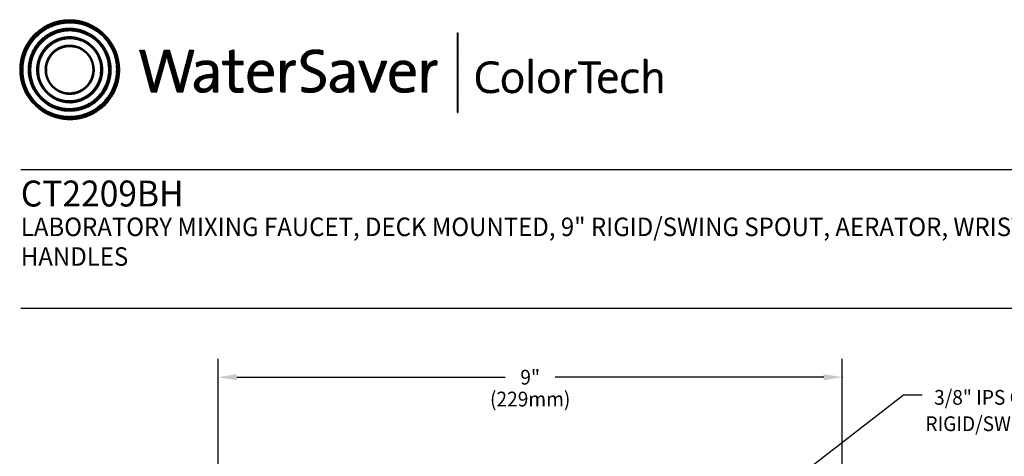
# Model space of a CAD drawing. Extents: x 1.6 to 49.2, y 1 to 27.6.
# Drawn here: x 1.6 to 15.8, y 21.3 to 27.6 of the extents above; entities that cross this region are included whole.
import ezdxf
from ezdxf.enums import TextEntityAlignment as Align

# ---------------------------------------------------------------- set-up
doc = ezdxf.new("R2010")
doc.units = 0
doc.header["$LTSCALE"] = 2.6666
doc.header["$MEASUREMENT"] = 0
doc.layers.get('0').update_dxf_attribs({"linetype": 'CONTINUOUS'})
doc.layers.add('BORDER', color=7, linetype='CONTINUOUS')
doc.layers.add('DIM', color=7, linetype='CONTINUOUS')
doc.styles.add('PLATE', font='ROMAND', dxfattribs={"width": 0.95})
doc.styles.add('ROMAND', font='romand', dxfattribs={"width": 0.95})
doc.styles.get("Standard").update_dxf_attribs({"font": 'simplex', "width": 0.8})
doc.dimstyles.new('DIMASZ', dxfattribs={"dimtxt": 0.08, "dimasz": 0.18, "dimexe": 0.18, "dimexo": 0.0625, "dimgap": 0.09, "dimtad": 0, "dimtih": 1, "dimtoh": 1, "dimdec": 3, "dimzin": 0, "dimdsep": 46, "dimtxsty": 'Standard', "dimcen": 0.09, "dimadec": 0, "dimazin": 0, "dimtfac": 1, "dimtdec": 3, "dimtofl": 0, "dimtmove": 2, "dimatfit": 3, "dimfxl": 0, "dimtolj": 1, "dimtzin": 0, "dimarcsym": 0})
pattern_1 = [(45, (-8.329125, -10.50025), (-0.00088388348, 0.00088388348), [])]

# ---------------------------------------------------------------- blocks, each defined once
blk = doc.blocks.new('WTITLE')
h = blk.add_hatch()
h.set_pattern_fill('ANSI31', color=4, scale=0.01, style=0)
h.set_pattern_definition(pattern_1)
edge = h.paths.add_edge_path()
edge.add_spline(control_points=[(-7.4395, -0.1561), (-7.5887, -0.1561), (-7.7097, -0.2771), (-7.7097, -0.4263), (-7.7097, -0.5756), (-7.5887, -0.6966), (-7.4395, -0.6966), (-7.2903, -0.6966), (-7.1693, -0.5756), (-7.1693, -0.4263), (-7.1693, -0.2771), (-7.2903, -0.1561), (-7.4395, -0.1561), (-7.4395, -0.1561), (-7.4395, -0.1561), (-7.4395, -0.1561)], knot_values=[0, 0, 0, 0, 1, 1, 1, 2, 2, 2, 3, 3, 3, 4, 4, 4, 4.000003, 4.000003, 4.000003, 4.000003], degree=3, periodic=0)
edge = h.paths.add_edge_path(flags=16)
edge.add_spline(control_points=[(-7.4395, -0.6782), (-7.5786, -0.6782), (-7.6914, -0.5654), (-7.6914, -0.4263), (-7.6914, -0.2872), (-7.5786, -0.1745), (-7.4395, -0.1745), (-7.3004, -0.1745), (-7.1876, -0.2872), (-7.1876, -0.4263), (-7.1876, -0.5654), (-7.3004, -0.6782), (-7.4395, -0.6782), (-7.4395, -0.6782), (-7.4395, -0.6782), (-7.4395, -0.6782)], knot_values=[0, 0, 0, 0, 1, 1, 1, 2, 2, 2, 3, 3, 3, 4, 4, 4, 4, 4, 4, 4], degree=3, periodic=0)
edge = h.paths.add_edge_path(flags=0)
edge.add_spline(control_points=[(-7.4395, -0.2017), (-7.5636, -0.2017), (-7.6641, -0.3023), (-7.6641, -0.4263), (-7.6641, -0.5504), (-7.5636, -0.651), (-7.4395, -0.651), (-7.3154, -0.651), (-7.2149, -0.5504), (-7.2149, -0.4263), (-7.2149, -0.3023), (-7.3154, -0.2017), (-7.4395, -0.2017), (-7.4395, -0.2017), (-7.4395, -0.2017), (-7.4395, -0.2017)], knot_values=[0, 0, 0, 0, 1, 1, 1, 2, 2, 2, 3, 3, 3, 4, 4, 4, 4, 4, 4, 4], degree=3, periodic=0)
edge = h.paths.add_edge_path(flags=0)
edge.add_spline(control_points=[(-7.4395, -0.6358), (-7.5551, -0.6358), (-7.6489, -0.542), (-7.6489, -0.4263), (-7.6489, -0.3107), (-7.5551, -0.2169), (-7.4395, -0.2169), (-7.3239, -0.2169), (-7.2301, -0.3107), (-7.2301, -0.4263), (-7.2301, -0.542), (-7.3239, -0.6358), (-7.4395, -0.6358), (-7.4395, -0.6358), (-7.4395, -0.6358), (-7.4395, -0.6358)], knot_values=[0, 0, 0, 0, 1, 1, 1, 2, 2, 2, 3, 3, 3, 4, 4, 4, 4, 4, 4, 4], degree=3, periodic=0)
edge = h.paths.add_edge_path(flags=0)
edge.add_spline(control_points=[(-7.4395, -0.2473), (-7.5384, -0.2473), (-7.6186, -0.3275), (-7.6186, -0.4263), (-7.6186, -0.5252), (-7.5384, -0.6054), (-7.4395, -0.6054), (-7.3406, -0.6054), (-7.2604, -0.5252), (-7.2604, -0.4263), (-7.2604, -0.3275), (-7.3406, -0.2473), (-7.4395, -0.2473), (-7.4395, -0.2473), (-7.4395, -0.2473), (-7.4395, -0.2473)], knot_values=[0, 0, 0, 0, 1, 1, 1, 2, 2, 2, 3, 3, 3, 4, 4, 4, 4.000003, 4.000003, 4.000003, 4.000003], degree=3, periodic=0)
edge = h.paths.add_edge_path(flags=0)
edge.add_spline(control_points=[(-7.4395, -0.5933), (-7.5317, -0.5933), (-7.6064, -0.5185), (-7.6064, -0.4263), (-7.6064, -0.3342), (-7.5317, -0.2594), (-7.4395, -0.2594), (-7.3473, -0.2594), (-7.2726, -0.3342), (-7.2726, -0.4263), (-7.2726, -0.5185), (-7.3473, -0.5933), (-7.4395, -0.5933), (-7.4395, -0.5933), (-7.4395, -0.5933), (-7.4395, -0.5933)], knot_values=[0, 0, 0, 0, 1, 1, 1, 2, 2, 2, 3, 3, 3, 4, 4, 4, 4, 4, 4, 4], degree=3, periodic=0)
edge = h.paths.add_edge_path(flags=0)
edge.add_spline(control_points=[(-7.4395, -0.2929), (-7.5132, -0.2929), (-7.5729, -0.3527), (-7.5729, -0.4263), (-7.5729, -0.5), (-7.5132, -0.5598), (-7.4395, -0.5598), (-7.3658, -0.5598), (-7.3061, -0.5), (-7.3061, -0.4263), (-7.3061, -0.3527), (-7.3658, -0.2929), (-7.4395, -0.2929), (-7.4395, -0.2929), (-7.4395, -0.2929), (-7.4395, -0.2929)], knot_values=[0, 0, 0, 0, 1, 1, 1, 2, 2, 2, 3, 3, 3, 4, 4, 4, 4, 4, 4, 4], degree=3, periodic=0)
edge = h.paths.add_edge_path(flags=0)
edge.add_spline(control_points=[(-7.4395, -0.5507), (-7.5082, -0.5507), (-7.5638, -0.495), (-7.5638, -0.4263), (-7.5638, -0.3577), (-7.5082, -0.302), (-7.4395, -0.302), (-7.3708, -0.302), (-7.3151, -0.3577), (-7.3151, -0.4263), (-7.3151, -0.495), (-7.3708, -0.5507), (-7.4395, -0.5507), (-7.4395, -0.5507), (-7.4395, -0.5507), (-7.4395, -0.5507)], knot_values=[0, 0, 0, 0, 1, 1, 1, 2, 2, 2, 3, 3, 3, 4, 4, 4, 4, 4, 4, 4], degree=3, periodic=0)
h = blk.add_hatch()
h.set_pattern_fill('ANSI31', color=4, scale=0.01, style=0)
h.set_pattern_definition(pattern_1)
h.paths.add_polyline_path([(-5.3422, -0.228), (-5.347, -0.228), (-5.347, -0.6581), (-5.3422, -0.6581)])
h = blk.add_hatch()
h.set_pattern_fill('ANSI31', color=4, scale=0.01, style=0)
h.set_pattern_definition(pattern_1)
edge = h.paths.add_edge_path()
edge.add_spline(control_points=[(-6.5518, -0.3807), (-6.5518, -0.3807), (-6.5518, -0.3184), (-6.5518, -0.3184)], knot_values=[7, 7, 7, 7, 8, 8, 8, 8], degree=3, periodic=0)
edge.add_spline(control_points=[(-6.5518, -0.3184), (-6.5518, -0.3184), (-6.5769, -0.3255), (-6.5769, -0.3255)], knot_values=[6, 6, 6, 6, 7, 7, 7, 7], degree=3, periodic=0)
edge.add_spline(control_points=[(-6.5769, -0.3255), (-6.5769, -0.3255), (-6.5769, -0.3807), (-6.5769, -0.3807)], knot_values=[5, 5, 5, 5, 6, 6, 6, 6], degree=3, periodic=0)
edge.add_spline(control_points=[(-6.5769, -0.3807), (-6.5769, -0.3807), (-6.613, -0.3807), (-6.613, -0.3807)], knot_values=[4, 4, 4, 4, 5, 5, 5, 5], degree=3, periodic=0)
edge.add_spline(control_points=[(-6.613, -0.3807), (-6.613, -0.3807), (-6.613, -0.4005), (-6.613, -0.4005)], knot_values=[3, 3, 3, 3, 4, 4, 4, 4], degree=3, periodic=0)
edge.add_spline(control_points=[(-6.613, -0.4005), (-6.613, -0.4005), (-6.5769, -0.4005), (-6.5769, -0.4005)], knot_values=[2, 2, 2, 2, 3, 3, 3, 3], degree=3, periodic=0)
edge.add_spline(control_points=[(-6.5769, -0.4005), (-6.5769, -0.4005), (-6.5769, -0.5006), (-6.5769, -0.5006)], knot_values=[1, 1, 1, 1, 2, 2, 2, 2], degree=3, periodic=0)
edge.add_spline(control_points=[(-6.5769, -0.5006), (-6.5769, -0.5351), (-6.5672, -0.5498), (-6.5337, -0.5498)], knot_values=[0, 0, 0, 0, 1, 1, 1, 1], degree=3, periodic=0)
edge.add_spline(control_points=[(-6.5337, -0.5498), (-6.5233, -0.5498), (-6.5116, -0.5485), (-6.5029, -0.5464)], knot_values=[15, 15, 15, 15, 16, 16, 16, 16], degree=3, periodic=0)
edge.add_spline(control_points=[(-6.5029, -0.5464), (-6.5029, -0.5464), (-6.5029, -0.5247), (-6.5029, -0.5247)], knot_values=[14, 14, 14, 14, 15, 15, 15, 15], degree=3, periodic=0)
edge.add_spline(control_points=[(-6.5029, -0.5247), (-6.5096, -0.5267), (-6.5183, -0.5277), (-6.5267, -0.5277), (-6.5464, -0.5277), (-6.5518, -0.52), (-6.5518, -0.4902)], knot_values=[12, 12, 12, 12, 13, 13, 13, 14, 14, 14, 14], degree=3, periodic=0)
edge.add_spline(control_points=[(-6.5518, -0.4902), (-6.5518, -0.4902), (-6.5518, -0.4005), (-6.5518, -0.4005)], knot_values=[11, 11, 11, 11, 12, 12, 12, 12], degree=3, periodic=0)
edge.add_spline(control_points=[(-6.5518, -0.4005), (-6.5518, -0.4005), (-6.5029, -0.4005), (-6.5029, -0.4005)], knot_values=[10, 10, 10, 10, 11, 11, 11, 11], degree=3, periodic=0)
edge.add_spline(control_points=[(-6.5029, -0.4005), (-6.5029, -0.4005), (-6.5029, -0.3807), (-6.5029, -0.3807)], knot_values=[9, 9, 9, 9, 10, 10, 10, 10], degree=3, periodic=0)
edge.add_spline(control_points=[(-6.5029, -0.3807), (-6.5029, -0.3807), (-6.5518, -0.3807), (-6.5518, -0.3807)], knot_values=[8, 8, 8, 8, 9, 9, 9, 9], degree=3, periodic=0)
edge = h.paths.add_edge_path()
edge.add_spline(control_points=[(-6.2799, -0.4226), (-6.2775, -0.4082), (-6.2762, -0.3918), (-6.2762, -0.3807)], knot_values=[5, 5, 5, 5, 6, 6, 6, 6], degree=3, periodic=0)
edge.add_spline(control_points=[(-6.2762, -0.3807), (-6.2762, -0.3807), (-6.3009, -0.3807), (-6.3009, -0.3807)], knot_values=[4, 4, 4, 4, 5, 5, 5, 5], degree=3, periodic=0)
edge.add_spline(control_points=[(-6.3009, -0.3807), (-6.3009, -0.3807), (-6.3009, -0.5471), (-6.3009, -0.5471)], knot_values=[3, 3, 3, 3, 4, 4, 4, 4], degree=3, periodic=0)
edge.add_spline(control_points=[(-6.3009, -0.5471), (-6.3009, -0.5471), (-6.2758, -0.5471), (-6.2758, -0.5471)], knot_values=[2, 2, 2, 2, 3, 3, 3, 3], degree=3, periodic=0)
edge.add_spline(control_points=[(-6.2758, -0.5471), (-6.2758, -0.5471), (-6.2758, -0.4805), (-6.2758, -0.4805)], knot_values=[1, 1, 1, 1, 2, 2, 2, 2], degree=3, periodic=0)
edge.add_spline(control_points=[(-6.2758, -0.4805), (-6.2758, -0.4246), (-6.2584, -0.3965), (-6.2216, -0.4025)], knot_values=[0, 0, 0, 0, 1, 1, 1, 1], degree=3, periodic=0)
edge.add_spline(control_points=[(-6.2216, -0.4025), (-6.2216, -0.4025), (-6.2206, -0.3777), (-6.2206, -0.3777)], knot_values=[8, 8, 8, 8, 9, 9, 9, 9], degree=3, periodic=0)
edge.add_spline(control_points=[(-6.2206, -0.3777), (-6.2554, -0.3737), (-6.2728, -0.3985), (-6.2795, -0.4229)], knot_values=[7, 7, 7, 7, 8, 8, 8, 8], degree=3, periodic=0)
edge.add_spline(control_points=[(-6.2795, -0.4229), (-6.2795, -0.4229), (-6.2799, -0.4226), (-6.2799, -0.4226)], knot_values=[6.00001, 6.00001, 6.00001, 6.00001, 6.99999, 6.99999, 6.99999, 6.99999], degree=3, periodic=0)
edge = h.paths.add_edge_path()
edge.add_spline(control_points=[(-6.0706, -0.3225), (-6.084, -0.3198), (-6.0971, -0.3181), (-6.1111, -0.3181), (-6.1607, -0.3181), (-6.1895, -0.3449), (-6.1895, -0.3807), (-6.1895, -0.452), (-6.0847, -0.4316), (-6.0847, -0.4851), (-6.0847, -0.5159), (-6.1091, -0.5277), (-6.1383, -0.5277), (-6.154, -0.5277), (-6.1714, -0.524), (-6.1844, -0.5193)], knot_values=[2, 2, 2, 2, 3, 3, 3, 4, 4, 4, 5, 5, 5, 6, 6, 6, 7, 7, 7, 7], degree=3, periodic=0)
edge.add_spline(control_points=[(-6.1844, -0.5193), (-6.1844, -0.5193), (-6.1858, -0.5444), (-6.1858, -0.5444)], knot_values=[1, 1, 1, 1, 2, 2, 2, 2], degree=3, periodic=0)
edge.add_spline(control_points=[(-6.1858, -0.5444), (-6.1734, -0.5477), (-6.1573, -0.5501), (-6.1406, -0.5501)], knot_values=[0, 0, 0, 0, 1, 1, 1, 1], degree=3, periodic=0)
edge.add_spline(control_points=[(-6.1406, -0.5501), (-6.0894, -0.5501), (-6.0583, -0.5217), (-6.0583, -0.4818), (-6.0583, -0.4112), (-6.163, -0.4299), (-6.163, -0.378), (-6.163, -0.3549), (-6.1456, -0.3395), (-6.1128, -0.3395), (-6.0998, -0.3395), (-6.0847, -0.3419), (-6.072, -0.3456)], knot_values=[8, 8, 8, 8, 9, 9, 9, 10, 10, 10, 11, 11, 11, 12, 12, 12, 12], degree=3, periodic=0)
edge.add_spline(control_points=[(-6.072, -0.3456), (-6.072, -0.3456), (-6.0706, -0.3225), (-6.0706, -0.3225)], knot_values=[7, 7, 7, 7, 8, 8, 8, 8], degree=3, periodic=0)
h = blk.add_hatch()
h.set_pattern_fill('ANSI31', color=4, scale=0.01, style=0)
h.set_pattern_definition(pattern_1)
edge = h.paths.add_edge_path()
edge.add_spline(control_points=[(-6.8286, -0.5471), (-6.8286, -0.5471), (-6.8604, -0.5471), (-6.8604, -0.5471), (-6.8604, -0.5471), (-6.9072, -0.3844), (-6.9072, -0.3844), (-6.9109, -0.3717), (-6.9136, -0.3596), (-6.9156, -0.3482), (-6.9156, -0.3482), (-6.9159, -0.3482), (-6.9159, -0.3482), (-6.9179, -0.36), (-6.9206, -0.372), (-6.924, -0.3844), (-6.924, -0.3844), (-6.9698, -0.5471), (-6.9698, -0.5471), (-6.9698, -0.5471), (-7.0009, -0.5471), (-7.0009, -0.5471), (-7.0009, -0.5471), (-7.0615, -0.3211), (-7.0615, -0.3211), (-7.0615, -0.3211), (-7.0341, -0.3211), (-7.0341, -0.3211), (-7.0341, -0.3211), (-6.9933, -0.4771), (-6.9933, -0.4771), (-6.9892, -0.4925), (-6.9862, -0.5056), (-6.9839, -0.5196), (-6.9839, -0.5196), (-6.9835, -0.5196), (-6.9835, -0.5196), (-6.9809, -0.5059), (-6.9778, -0.4919), (-6.9742, -0.4791), (-6.9742, -0.4791), (-6.9296, -0.3211), (-6.9296, -0.3211), (-6.9296, -0.3211), (-6.8995, -0.3211), (-6.8995, -0.3211), (-6.8995, -0.3211), (-6.8527, -0.4811), (-6.8527, -0.4811), (-6.8493, -0.4925), (-6.846, -0.5066), (-6.8436, -0.5193), (-6.8436, -0.5193), (-6.8433, -0.5193), (-6.8433, -0.5193), (-6.8413, -0.5073), (-6.8389, -0.4965), (-6.8359, -0.4851), (-6.8359, -0.4851), (-6.7934, -0.3211), (-6.7934, -0.3211), (-6.7934, -0.3211), (-6.7683, -0.3211), (-6.7683, -0.3211), (-6.7683, -0.3211), (-6.8286, -0.5471), (-6.8286, -0.5471)], knot_values=[0, 0, 0, 0, 1, 1, 1, 2, 2, 2, 3, 3, 3, 4, 4, 4, 5, 5, 5, 6, 6, 6, 7, 7, 7, 8, 8, 8, 9, 9, 9, 10, 10, 10, 11, 11, 11, 12, 12, 12, 13, 13, 13, 14, 14, 14, 15, 15, 15, 16, 16, 16, 17, 17, 17, 18, 18, 18, 19, 19, 19, 20, 20, 20, 21, 21, 21, 22, 22, 22, 22], degree=3, periodic=0)
h = blk.add_hatch()
h.set_pattern_fill('ANSI31', color=4, scale=0.01, style=0)
h.set_pattern_definition(pattern_1)
edge = h.paths.add_edge_path()
edge.add_spline(control_points=[(-5.1689, -0.5522), (-5.1509, -0.5522), (-5.1348, -0.5485), (-5.1217, -0.5428), (-5.1217, -0.5428), (-5.1235, -0.5287), (-5.1235, -0.5287)], knot_values=[8, 8, 8, 8, 9, 9, 9, 10, 10, 10, 10], degree=3, periodic=0)
edge.add_spline(control_points=[(-5.1235, -0.5287), (-5.1341, -0.5341), (-5.1506, -0.5383), (-5.1642, -0.5383), (-5.2067, -0.5383), (-5.2265, -0.5124), (-5.2265, -0.4677), (-5.2265, -0.4287), (-5.2094, -0.3953), (-5.1667, -0.3953), (-5.1531, -0.3953), (-5.14, -0.3973), (-5.1257, -0.402), (-5.1257, -0.402), (-5.124, -0.3872), (-5.124, -0.3872), (-5.1365, -0.384), (-5.1501, -0.382), (-5.1632, -0.382), (-5.2203, -0.382), (-5.2435, -0.4208), (-5.2435, -0.4704), (-5.2435, -0.5213), (-5.2188, -0.5522), (-5.1689, -0.5522)], knot_values=[0, 0, 0, 0, 1, 1, 1, 2, 2, 2, 3, 3, 3, 4, 4, 4, 5, 5, 5, 6, 6, 6, 7, 7, 7, 8, 8, 8, 8], degree=3, periodic=0)
edge = h.paths.add_edge_path()
edge.add_spline(control_points=[(-5.0504, -0.5522), (-5.083, -0.5522), (-5.1037, -0.5322), (-5.1037, -0.4892), (-5.1037, -0.4549), (-5.083, -0.4255), (-5.0462, -0.4255), (-5.0175, -0.4255), (-4.9926, -0.4413), (-4.9926, -0.487), (-4.9926, -0.5228), (-5.0143, -0.5522), (-5.0504, -0.5522)], knot_values=[0, 0, 0, 0, 1, 1, 1, 2, 2, 2, 3, 3, 3, 4, 4, 4, 4], degree=3, periodic=0)
edge = h.paths.add_edge_path(flags=16)
edge.add_spline(control_points=[(-5.0479, -0.4381), (-5.0682, -0.4381), (-5.0874, -0.4536), (-5.0874, -0.4879), (-5.0874, -0.5205), (-5.0731, -0.5393), (-5.0477, -0.5393), (-5.0274, -0.5393), (-5.0086, -0.5238), (-5.0086, -0.4877), (-5.0086, -0.4568), (-5.022, -0.4381), (-5.0479, -0.4381)], knot_values=[0, 0, 0, 0, 1, 1, 1, 2, 2, 2, 3, 3, 3, 4, 4, 4, 4], degree=3, periodic=0)
h.paths.add_polyline_path([(-4.9575, -0.5502), (-4.9419, -0.5502), (-4.9419, -0.3699), (-4.9575, -0.3699)])
edge = h.paths.add_edge_path(flags=16)
edge.add_spline(control_points=[(-4.8515, -0.4381), (-4.8718, -0.4381), (-4.8911, -0.4536), (-4.8911, -0.4879), (-4.8911, -0.5205), (-4.8767, -0.5393), (-4.8513, -0.5393), (-4.831, -0.5393), (-4.8123, -0.5238), (-4.8123, -0.4877), (-4.8123, -0.4568), (-4.8256, -0.4381), (-4.8515, -0.4381)], knot_values=[0, 0, 0, 0, 1, 1, 1, 2, 2, 2, 3, 3, 3, 4, 4, 4, 4], degree=3, periodic=0)
edge = h.paths.add_edge_path()
edge.add_spline(control_points=[(-4.854, -0.5522), (-4.8866, -0.5522), (-4.9074, -0.5322), (-4.9074, -0.4892), (-4.9074, -0.4549), (-4.8866, -0.4255), (-4.8498, -0.4255), (-4.8212, -0.4255), (-4.7962, -0.4413), (-4.7962, -0.487), (-4.7962, -0.5228), (-4.8179, -0.5522), (-4.854, -0.5522)], knot_values=[0, 0, 0, 0, 1, 1, 1, 2, 2, 2, 3, 3, 3, 4, 4, 4, 4], degree=3, periodic=0)
edge = h.paths.add_edge_path()
edge.add_spline(control_points=[(-4.7612, -0.4274), (-4.7612, -0.4274), (-4.7612, -0.5502), (-4.7612, -0.5502), (-4.7612, -0.5502), (-4.7456, -0.5502), (-4.7456, -0.5502), (-4.7456, -0.5502), (-4.7456, -0.5013), (-4.7456, -0.5013), (-4.7456, -0.4586), (-4.7322, -0.4361), (-4.7043, -0.4405), (-4.7043, -0.4405), (-4.7036, -0.4255), (-4.7036, -0.4255), (-4.7305, -0.4222), (-4.7434, -0.4415), (-4.7481, -0.4598)], knot_values=[7, 7, 7, 7, 7.999999, 7.999999, 7.999999, 8.999999, 8.999999, 8.999999, 9.999999, 9.999999, 9.999999, 10.999999, 10.999999, 10.999999, 11.999999, 11.999999, 11.999999, 12.999999, 12.999999, 12.999999, 12.999999], degree=3, periodic=0)
edge.add_spline(control_points=[(-4.7481, -0.4598), (-4.7481, -0.4598), (-4.7486, -0.4595), (-4.7486, -0.4595), (-4.7463, -0.4487), (-4.7453, -0.4361), (-4.7453, -0.4274), (-4.7453, -0.4274), (-4.7453, -0.4274), (-4.7453, -0.4274)], knot_values=[4.999999, 4.999999, 4.999999, 4.999999, 5.99999, 5.99999, 5.99999, 6.99999, 6.99999, 6.99999, 6.99999, 6.99999, 6.99999, 6.99999], degree=3, periodic=0)
edge.add_spline(control_points=[(-4.7453, -0.4274), (-4.7453, -0.4274), (-4.7612, -0.4274), (-4.7612, -0.4274), (-4.7612, -0.4274), (-4.7612, -0.4274), (-4.7612, -0.4274)], knot_values=[3.999999, 3.999999, 3.999999, 3.999999, 4.999997, 4.999997, 4.999997, 4.999998, 4.999998, 4.999998, 4.999998], degree=3, periodic=0)
h.paths.add_polyline_path([(-4.6411, -0.5502), (-4.6253, -0.5502), (-4.6253, -0.3966), (-4.5737, -0.3966), (-4.5737, -0.3835), (-4.6927, -0.3835), (-4.6927, -0.3966), (-4.6411, -0.3966)])
edge = h.paths.add_edge_path()
edge.add_spline(control_points=[(-4.4833, -0.483), (-4.4833, -0.483), (-4.5666, -0.483), (-4.5666, -0.483), (-4.5681, -0.5228), (-4.553, -0.5391), (-4.5243, -0.5391), (-4.5115, -0.5391), (-4.4977, -0.5356), (-4.4887, -0.5312), (-4.4887, -0.5312), (-4.4873, -0.545), (-4.4873, -0.545), (-4.4984, -0.5495), (-4.5117, -0.5522), (-4.527, -0.5522), (-4.5636, -0.5522), (-4.5831, -0.5324), (-4.5831, -0.4892), (-4.5831, -0.4526), (-4.5634, -0.4255), (-4.53, -0.4255), (-4.4967, -0.4255), (-4.4828, -0.4484), (-4.4828, -0.4749), (-4.4828, -0.4766), (-4.4828, -0.4795), (-4.4833, -0.483)], knot_values=[0, 0, 0, 0, 1, 1, 1, 2, 2, 2, 3, 3, 3, 4, 4, 4, 5, 5, 5, 6, 6, 6, 7, 7, 7, 8, 8, 8, 9, 9, 9, 9], degree=3, periodic=0)
edge = h.paths.add_edge_path(flags=16)
edge.add_spline(control_points=[(-4.5656, -0.4709), (-4.5621, -0.4504), (-4.5493, -0.4373), (-4.531, -0.4373)], knot_values=[0, 0, 0, 0, 1, 1, 1, 1], degree=3, periodic=0)
edge.add_spline(control_points=[(-4.531, -0.4373), (-4.511, -0.4373), (-4.4989, -0.4512), (-4.4994, -0.4709), (-4.4994, -0.4709), (-4.5656, -0.4709), (-4.5656, -0.4709)], knot_values=[1, 1, 1, 1, 2, 2, 2, 3, 3, 3, 3], degree=3, periodic=0)
edge = h.paths.add_edge_path()
edge.add_spline(control_points=[(-4.4063, -0.5517), (-4.3907, -0.5517), (-4.3771, -0.5477), (-4.369, -0.5445), (-4.369, -0.5445), (-4.3704, -0.5309), (-4.3704, -0.5309)], knot_values=[8, 8, 8, 8, 9, 9, 9, 10, 10, 10, 10], degree=3, periodic=0)
edge.add_spline(control_points=[(-4.3704, -0.5309), (-4.3791, -0.5354), (-4.3914, -0.5383), (-4.403, -0.5383), (-4.4344, -0.5383), (-4.4423, -0.5164), (-4.4423, -0.4899), (-4.4423, -0.4588), (-4.4285, -0.4381), (-4.4008, -0.4381), (-4.3899, -0.4381), (-4.3796, -0.4405), (-4.3712, -0.444), (-4.3712, -0.444), (-4.3694, -0.4301), (-4.3694, -0.4301), (-4.3783, -0.4274), (-4.389, -0.426), (-4.3991, -0.426), (-4.4386, -0.426), (-4.4589, -0.4524), (-4.4589, -0.4931), (-4.4589, -0.5406), (-4.4322, -0.5517), (-4.4063, -0.5517)], knot_values=[0, 0, 0, 0, 1, 1, 1, 2, 2, 2, 3, 3, 3, 4, 4, 4, 5, 5, 5, 6, 6, 6, 7, 7, 7, 8, 8, 8, 8], degree=3, periodic=0)
edge = h.paths.add_edge_path()
edge.add_spline(control_points=[(-4.3215, -0.3699), (-4.3215, -0.3699), (-4.3371, -0.3699), (-4.3371, -0.3699), (-4.3371, -0.3699), (-4.3371, -0.5502), (-4.3371, -0.5502), (-4.3371, -0.5502), (-4.3215, -0.5502), (-4.3215, -0.5502), (-4.3215, -0.5502), (-4.3215, -0.4914), (-4.3215, -0.4914), (-4.3215, -0.4605), (-4.3052, -0.4378), (-4.282, -0.4378), (-4.2628, -0.4378), (-4.2571, -0.4499), (-4.2571, -0.4704), (-4.2571, -0.4704), (-4.2571, -0.5502), (-4.2571, -0.5502)], knot_values=[0, 0, 0, 0, 0.999999, 0.999999, 0.999999, 1.999999, 1.999999, 1.999999, 2.999999, 2.999999, 2.999999, 3.999999, 3.999999, 3.999999, 4.999999, 4.999999, 4.999999, 5.999999, 5.999999, 5.999999, 6.999999, 6.999999, 6.999999, 6.999999], degree=3, periodic=0)
edge.add_spline(control_points=[(-4.2571, -0.5502), (-4.2571, -0.5502), (-4.2415, -0.5502), (-4.2415, -0.5502), (-4.2415, -0.5502), (-4.2415, -0.4647), (-4.2415, -0.4647), (-4.2415, -0.4427), (-4.2502, -0.4252), (-4.2786, -0.4252), (-4.3, -0.4252), (-4.3159, -0.4373), (-4.323, -0.4563), (-4.323, -0.4563), (-4.3235, -0.4561), (-4.3235, -0.4561), (-4.322, -0.4499), (-4.3215, -0.44), (-4.3215, -0.4316), (-4.3215, -0.4316), (-4.3215, -0.3699), (-4.3215, -0.3699), (-4.3215, -0.3699), (-4.3215, -0.3699), (-4.3215, -0.3699)], knot_values=[6.999999, 6.999999, 6.999999, 6.999999, 7.999999, 7.999999, 7.999999, 8.999999, 8.999999, 8.999999, 9.999999, 9.999999, 9.999999, 10.999999, 10.999999, 10.999999, 11.999999, 11.999999, 11.999999, 12.999999, 12.999999, 12.999999, 13.999999, 13.999999, 13.999999, 14, 14, 14, 14], degree=3, periodic=0)
h = blk.add_hatch()
h.set_pattern_fill('ANSI31', color=4, scale=0.01, style=0)
h.set_pattern_definition(pattern_1)
edge = h.paths.add_edge_path()
edge.add_spline(control_points=[(-6.6401, -0.4972), (-6.6401, -0.4972), (-6.6401, -0.4319), (-6.6401, -0.4319)], knot_values=[11, 11, 11, 11, 12, 12, 12, 12], degree=3, periodic=0)
edge.add_spline(control_points=[(-6.6401, -0.4319), (-6.6401, -0.4005), (-6.6532, -0.3777), (-6.699, -0.3777), (-6.7214, -0.3777), (-6.7409, -0.3831), (-6.7566, -0.3901)], knot_values=[9, 9, 9, 9, 10, 10, 10, 11, 11, 11, 11], degree=3, periodic=0)
edge.add_spline(control_points=[(-6.7566, -0.3901), (-6.7566, -0.3901), (-6.7543, -0.4122), (-6.7543, -0.4122)], knot_values=[8, 8, 8, 8, 9, 9, 9, 9], degree=3, periodic=0)
edge.add_spline(control_points=[(-6.7543, -0.4122), (-6.7395, -0.4028), (-6.7194, -0.3978), (-6.7034, -0.3978), (-6.6746, -0.3978), (-6.6655, -0.4119), (-6.6655, -0.437)], knot_values=[6, 6, 6, 6, 7, 7, 7, 8, 8, 8, 8], degree=3, periodic=0)
edge.add_spline(control_points=[(-6.6655, -0.437), (-6.6655, -0.437), (-6.6655, -0.4507), (-6.6655, -0.4507)], knot_values=[5, 5, 5, 5, 6, 6, 6, 6], degree=3, periodic=0)
edge.add_spline(control_points=[(-6.6655, -0.4507), (-6.7305, -0.4507), (-6.7666, -0.4748), (-6.7666, -0.5096), (-6.7666, -0.536), (-6.7475, -0.5501), (-6.7211, -0.5501), (-6.6927, -0.5501), (-6.6712, -0.533), (-6.6632, -0.512)], knot_values=[2, 2, 2, 2, 3, 3, 3, 4, 4, 4, 5, 5, 5, 5], degree=3, periodic=0)
edge.add_spline(control_points=[(-6.6625, -0.512), (-6.6625, -0.512), (-6.6625, -0.512), (-6.6625, -0.512)], knot_values=[1, 1, 1, 1, 1.00001, 1.00001, 1.00001, 1.00001], degree=3, periodic=0)
edge.add_spline(control_points=[(-6.6625, -0.512), (-6.6642, -0.5217), (-6.6642, -0.5343), (-6.6642, -0.5471)], knot_values=[0, 0, 0, 0, 1, 1, 1, 1], degree=3, periodic=0)
edge.add_spline(control_points=[(-6.6642, -0.5471), (-6.6642, -0.5471), (-6.6394, -0.5471), (-6.6394, -0.5471)], knot_values=[13, 13, 13, 13, 14, 14, 14, 14], degree=3, periodic=0)
edge.add_spline(control_points=[(-6.6394, -0.5471), (-6.6401, -0.5323), (-6.6401, -0.5136), (-6.6401, -0.4972)], knot_values=[12, 12, 12, 12, 13, 13, 13, 13], degree=3, periodic=0)
edge = h.paths.add_edge_path(flags=16)
edge.add_spline(control_points=[(-6.6655, -0.4691), (-6.7281, -0.4691), (-6.7415, -0.4889), (-6.7415, -0.5049), (-6.7415, -0.52), (-6.7308, -0.5297), (-6.7144, -0.5297), (-6.685, -0.5297), (-6.6655, -0.5006), (-6.6655, -0.4718), (-6.6655, -0.4718), (-6.6655, -0.4691), (-6.6655, -0.4691)], knot_values=[0, 0, 0, 0, 1, 1, 1, 2, 2, 2, 3, 3, 3, 3.999996, 3.999996, 3.999996, 3.999996], degree=3, periodic=0)
h = blk.add_hatch()
h.set_pattern_fill('ANSI31', color=4, scale=0.01, style=0)
h.set_pattern_definition(pattern_1)
edge = h.paths.add_edge_path()
edge.add_spline(control_points=[(-6.451, -0.4587), (-6.451, -0.4587), (-6.3398, -0.4587), (-6.3398, -0.4587)], knot_values=[0, 0, 0, 0, 1, 1, 1, 1], degree=3, periodic=0)
edge.add_spline(control_points=[(-6.3398, -0.4587), (-6.3392, -0.4537), (-6.3392, -0.4493), (-6.3392, -0.4463), (-6.3392, -0.4095), (-6.3583, -0.3777), (-6.4041, -0.3777), (-6.4503, -0.3777), (-6.4771, -0.4149), (-6.4771, -0.4647), (-6.4771, -0.523), (-6.4503, -0.5501), (-6.4001, -0.5501), (-6.3793, -0.5501), (-6.3606, -0.5464), (-6.3452, -0.5401)], knot_values=[4, 4, 4, 4, 5, 5, 5, 6, 6, 6, 7, 7, 7, 8, 8, 8, 9, 9, 9, 9], degree=3, periodic=0)
edge.add_spline(control_points=[(-6.3452, -0.5401), (-6.3452, -0.5401), (-6.3475, -0.5187), (-6.3475, -0.5187)], knot_values=[3, 3, 3, 3, 4, 4, 4, 4], degree=3, periodic=0)
edge.add_spline(control_points=[(-6.3475, -0.5187), (-6.3599, -0.525), (-6.3783, -0.5293), (-6.3957, -0.5293), (-6.4329, -0.5293), (-6.4527, -0.5086), (-6.451, -0.4587)], knot_values=[1, 1, 1, 1, 2, 2, 2, 3, 3, 3, 3], degree=3, periodic=0)
edge = h.paths.add_edge_path(flags=16)
edge.add_spline(control_points=[(-6.4496, -0.44), (-6.4456, -0.4139), (-6.4289, -0.3968), (-6.4054, -0.3968)], knot_values=[0, 0, 0, 0, 1, 1, 1, 1], degree=3, periodic=0)
edge.add_spline(control_points=[(-6.4054, -0.3968), (-6.38, -0.3968), (-6.3646, -0.4142), (-6.3653, -0.44)], knot_values=[2, 2, 2, 2, 3, 3, 3, 3], degree=3, periodic=0)
edge.add_spline(control_points=[(-6.3653, -0.44), (-6.3653, -0.44), (-6.4496, -0.44), (-6.4496, -0.44)], knot_values=[1, 1, 1, 1, 2, 2, 2, 2], degree=3, periodic=0)
h = blk.add_hatch()
h.set_pattern_fill('ANSI31', color=4, scale=0.01, style=0)
h.set_pattern_definition(pattern_1)
edge = h.paths.add_edge_path()
edge.add_spline(control_points=[(-5.9314, -0.4507), (-5.9963, -0.4507), (-6.0325, -0.4748), (-6.0325, -0.5096), (-6.0325, -0.536), (-6.0134, -0.5501), (-5.9869, -0.5501), (-5.9585, -0.5501), (-5.9371, -0.533), (-5.929, -0.512)], knot_values=[2, 2, 2, 2, 3, 3, 3, 4, 4, 4, 5, 5, 5, 5], degree=3, periodic=0)
edge.add_spline(control_points=[(-5.9284, -0.512), (-5.9284, -0.512), (-5.9284, -0.512), (-5.9284, -0.512)], knot_values=[1, 1, 1, 1, 1.00001, 1.00001, 1.00001, 1.00001], degree=3, periodic=0)
edge.add_spline(control_points=[(-5.9284, -0.512), (-5.93, -0.5217), (-5.93, -0.5343), (-5.93, -0.5471)], knot_values=[0, 0, 0, 0, 1, 1, 1, 1], degree=3, periodic=0)
edge.add_spline(control_points=[(-5.93, -0.5471), (-5.93, -0.5471), (-5.9053, -0.5471), (-5.9053, -0.5471)], knot_values=[13, 13, 13, 13, 14, 14, 14, 14], degree=3, periodic=0)
edge.add_spline(control_points=[(-5.9053, -0.5471), (-5.9059, -0.5323), (-5.9059, -0.5136), (-5.9059, -0.4972)], knot_values=[12, 12, 12, 12, 13, 13, 13, 13], degree=3, periodic=0)
edge.add_spline(control_points=[(-5.9059, -0.4972), (-5.9059, -0.4972), (-5.9059, -0.4319), (-5.9059, -0.4319)], knot_values=[11, 11, 11, 11, 12, 12, 12, 12], degree=3, periodic=0)
edge.add_spline(control_points=[(-5.9059, -0.4319), (-5.9059, -0.4005), (-5.919, -0.3777), (-5.9649, -0.3777), (-5.9873, -0.3777), (-6.0067, -0.3831), (-6.0224, -0.3901)], knot_values=[9, 9, 9, 9, 10, 10, 10, 11, 11, 11, 11], degree=3, periodic=0)
edge.add_spline(control_points=[(-6.0224, -0.3901), (-6.0224, -0.3901), (-6.0201, -0.4122), (-6.0201, -0.4122)], knot_values=[8, 8, 8, 8, 9, 9, 9, 9], degree=3, periodic=0)
edge.add_spline(control_points=[(-6.0201, -0.4122), (-6.0054, -0.4028), (-5.9853, -0.3978), (-5.9692, -0.3978), (-5.9404, -0.3978), (-5.9314, -0.4119), (-5.9314, -0.437)], knot_values=[6, 6, 6, 6, 7, 7, 7, 8, 8, 8, 8], degree=3, periodic=0)
edge.add_spline(control_points=[(-5.9314, -0.437), (-5.9314, -0.437), (-5.9314, -0.4507), (-5.9314, -0.4507)], knot_values=[5, 5, 5, 5, 6, 6, 6, 6], degree=3, periodic=0)
edge = h.paths.add_edge_path(flags=16)
edge.add_spline(control_points=[(-5.9314, -0.4691), (-5.9314, -0.4691), (-5.9314, -0.4718), (-5.9314, -0.4718)], knot_values=[3, 3, 3, 3, 3.99999, 3.99999, 3.99999, 3.99999], degree=3, periodic=0)
edge.add_spline(control_points=[(-5.9314, -0.4718), (-5.9314, -0.5006), (-5.9508, -0.5297), (-5.9802, -0.5297), (-5.9967, -0.5297), (-6.0074, -0.52), (-6.0074, -0.5049), (-6.0074, -0.4889), (-5.994, -0.4691), (-5.9314, -0.4691)], knot_values=[0, 0, 0, 0, 1, 1, 1, 2, 2, 2, 3, 3, 3, 3], degree=3, periodic=0)
h = blk.add_hatch()
h.set_pattern_fill('ANSI31', color=4, scale=0.01, style=0)
h.set_pattern_definition(pattern_1)
edge = h.paths.add_edge_path()
edge.add_spline(control_points=[(-5.8122, -0.4892), (-5.8122, -0.4892), (-5.851, -0.3807), (-5.851, -0.3807)], knot_values=[3, 3, 3, 3, 4, 4, 4, 4], degree=3, periodic=0)
edge.add_spline(control_points=[(-5.851, -0.3807), (-5.851, -0.3807), (-5.8795, -0.3807), (-5.8795, -0.3807)], knot_values=[2, 2, 2, 2, 3, 3, 3, 3], degree=3, periodic=0)
edge.add_spline(control_points=[(-5.8795, -0.3807), (-5.8795, -0.3807), (-5.8165, -0.5471), (-5.8165, -0.5471)], knot_values=[1, 1, 1, 1, 2, 2, 2, 2], degree=3, periodic=0)
edge.add_spline(control_points=[(-5.8165, -0.5471), (-5.8165, -0.5471), (-5.7904, -0.5471), (-5.7904, -0.5471)], knot_values=[0, 0, 0, 0, 1, 1, 1, 1], degree=3, periodic=0)
edge.add_spline(control_points=[(-5.7904, -0.5471), (-5.7904, -0.5471), (-5.7262, -0.3807), (-5.7262, -0.3807)], knot_values=[9, 9, 9, 9, 10, 10, 10, 10], degree=3, periodic=0)
edge.add_spline(control_points=[(-5.7262, -0.3807), (-5.7262, -0.3807), (-5.7536, -0.3807), (-5.7536, -0.3807)], knot_values=[8, 8, 8, 8, 9, 9, 9, 9], degree=3, periodic=0)
edge.add_spline(control_points=[(-5.7536, -0.3807), (-5.7536, -0.3807), (-5.7935, -0.4905), (-5.7935, -0.4905)], knot_values=[7, 7, 7, 7, 8, 8, 8, 8], degree=3, periodic=0)
edge.add_spline(control_points=[(-5.7935, -0.4905), (-5.7968, -0.4996), (-5.7998, -0.5096), (-5.8025, -0.5187)], knot_values=[6, 6, 6, 6, 7, 7, 7, 7], degree=3, periodic=0)
edge.add_spline(control_points=[(-5.8025, -0.5187), (-5.8025, -0.5187), (-5.8028, -0.5187), (-5.8028, -0.5187)], knot_values=[5.000026, 5.000026, 5.000026, 5.000026, 5.999964, 5.999964, 5.999964, 5.999964], degree=3, periodic=0)
edge.add_spline(control_points=[(-5.8028, -0.5187), (-5.8059, -0.5089), (-5.8089, -0.4996), (-5.8122, -0.4892)], knot_values=[4, 4, 4, 4, 5, 5, 5, 5], degree=3, periodic=0)
h = blk.add_hatch()
h.set_pattern_fill('ANSI31', color=4, scale=0.01, style=0)
h.set_pattern_definition(pattern_1)
edge = h.paths.add_edge_path()
edge.add_spline(control_points=[(-5.574, -0.4587), (-5.5733, -0.4537), (-5.5733, -0.4493), (-5.5733, -0.4463), (-5.5733, -0.4095), (-5.5924, -0.3777), (-5.6383, -0.3777), (-5.6845, -0.3777), (-5.7112, -0.4149), (-5.7112, -0.4647), (-5.7112, -0.523), (-5.6845, -0.5501), (-5.6343, -0.5501), (-5.6135, -0.5501), (-5.5948, -0.5464), (-5.5794, -0.5401)], knot_values=[4, 4, 4, 4, 5, 5, 5, 6, 6, 6, 7, 7, 7, 8, 8, 8, 9, 9, 9, 9], degree=3, periodic=0)
edge.add_spline(control_points=[(-5.5794, -0.5401), (-5.5794, -0.5401), (-5.5817, -0.5187), (-5.5817, -0.5187)], knot_values=[3, 3, 3, 3, 4, 4, 4, 4], degree=3, periodic=0)
edge.add_spline(control_points=[(-5.5817, -0.5187), (-5.5941, -0.525), (-5.6125, -0.5293), (-5.6299, -0.5293), (-5.667, -0.5293), (-5.6868, -0.5086), (-5.6851, -0.4587)], knot_values=[1, 1, 1, 1, 2, 2, 2, 3, 3, 3, 3], degree=3, periodic=0)
edge.add_spline(control_points=[(-5.6851, -0.4587), (-5.6851, -0.4587), (-5.574, -0.4587), (-5.574, -0.4587)], knot_values=[0, 0, 0, 0, 1, 1, 1, 1], degree=3, periodic=0)
edge = h.paths.add_edge_path(flags=16)
edge.add_spline(control_points=[(-5.5995, -0.44), (-5.5995, -0.44), (-5.6838, -0.44), (-5.6838, -0.44)], knot_values=[1, 1, 1, 1, 2, 2, 2, 2], degree=3, periodic=0)
edge.add_spline(control_points=[(-5.6838, -0.44), (-5.6798, -0.4139), (-5.663, -0.3968), (-5.6396, -0.3968)], knot_values=[0, 0, 0, 0, 1, 1, 1, 1], degree=3, periodic=0)
edge.add_spline(control_points=[(-5.6396, -0.3968), (-5.6142, -0.3968), (-5.5988, -0.4142), (-5.5995, -0.44)], knot_values=[2, 2, 2, 2, 3, 3, 3, 3], degree=3, periodic=0)
h = blk.add_hatch()
h.set_pattern_fill('ANSI31', color=4, scale=0.01, style=0)
h.set_pattern_definition(pattern_1)
edge = h.paths.add_edge_path()
edge.add_spline(control_points=[(-5.5143, -0.4229), (-5.5143, -0.4229), (-5.5147, -0.4226), (-5.5147, -0.4226)], knot_values=[6.00001, 6.00001, 6.00001, 6.00001, 6.99999, 6.99999, 6.99999, 6.99999], degree=3, periodic=0)
edge.add_spline(control_points=[(-5.5147, -0.4226), (-5.5123, -0.4082), (-5.511, -0.3918), (-5.511, -0.3807)], knot_values=[5, 5, 5, 5, 6, 6, 6, 6], degree=3, periodic=0)
edge.add_spline(control_points=[(-5.511, -0.3807), (-5.511, -0.3807), (-5.5358, -0.3807), (-5.5358, -0.3807)], knot_values=[4, 4, 4, 4, 5, 5, 5, 5], degree=3, periodic=0)
edge.add_spline(control_points=[(-5.5358, -0.3807), (-5.5358, -0.3807), (-5.5358, -0.5471), (-5.5358, -0.5471)], knot_values=[3, 3, 3, 3, 4, 4, 4, 4], degree=3, periodic=0)
edge.add_spline(control_points=[(-5.5358, -0.5471), (-5.5358, -0.5471), (-5.5106, -0.5471), (-5.5106, -0.5471)], knot_values=[2, 2, 2, 2, 3, 3, 3, 3], degree=3, periodic=0)
edge.add_spline(control_points=[(-5.5106, -0.5471), (-5.5106, -0.5471), (-5.5106, -0.4805), (-5.5106, -0.4805)], knot_values=[1, 1, 1, 1, 2, 2, 2, 2], degree=3, periodic=0)
edge.add_spline(control_points=[(-5.5106, -0.4805), (-5.5106, -0.4246), (-5.4932, -0.3965), (-5.4564, -0.4025)], knot_values=[0, 0, 0, 0, 1, 1, 1, 1], degree=3, periodic=0)
edge.add_spline(control_points=[(-5.4564, -0.4025), (-5.4564, -0.4025), (-5.4554, -0.3777), (-5.4554, -0.3777)], knot_values=[8, 8, 8, 8, 9, 9, 9, 9], degree=3, periodic=0)
edge.add_spline(control_points=[(-5.4554, -0.3777), (-5.4902, -0.3737), (-5.5076, -0.3985), (-5.5143, -0.4229)], knot_values=[7, 7, 7, 7, 8, 8, 8, 8], degree=3, periodic=0)
for p, q in [((-7.7035, -0.9652), (-0.0785, -0.9652)), ((-7.7035, -1.7152), (-0.0785, -1.7152))]:
    blk.add_line(p, q)
at = {"style": 'PLATE', "width": 0.95}
for tag, p, height in [('PLATE1', (-7.7035, -1.1652), 0.14), ('DESC1', (-7.7035, -1.3252), 0.1), ('DESC1', (-7.7035, -1.4852), 0.1), ('DESC1', (-7.7035, -1.6452), 0.1), ('PLATE2', (-7.7035, -1.9152), 0.14), ('DESC2', (-7.7035, -2.0752), 0.1), ('DESC2', (-7.7035, -2.2352), 0.1), ('DESC2', (-7.7035, -2.3952), 0.1), ('DWG', (-6.606, -10.0602), 0.14), ('REV', (-2.391, -10.0584), 0.1)]:
    blk.add_attdef(tag, p, '', height=height, dxfattribs=at)

msp = doc.modelspace()

# ---------------------------------------------------------------- linework, layer by layer
at = {"layer": 'DIM', "color": 2, "linetype": 'ByBlock'}
for p, q in [((4.487, 19.527), (4.487, 22.694)), ((13.485, 17.941), (13.485, 22.694)), ((4.754, 22.427), (8.625, 22.427)), ((13.218, 22.427), (9.347, 22.427))]:
    msp.add_line(p, q, dxfattribs=at)
at = {"layer": 'DIM', "color": 0, "linetype": 'ByBlock'}
msp.add_point((13.485, 22.427), dxfattribs=at)
at = {"layer": 'DIM', "color": 2, "linetype": 'ByBlock'}
for points in [[(4.754, 22.472), (4.754, 22.383), (4.487, 22.427)], [(13.218, 22.472), (13.218, 22.383), (13.485, 22.427)]]:
    msp.add_solid(points, dxfattribs=at)

# ---------------------------------------------------------------- block references
at = {"layer": 'BORDER'}
ref = msp.add_blockref('WTITLE', (22.21, 28), dxfattribs=dict(at, xscale=2.67, yscale=2.67, zscale=2.67))
ref.add_attrib('PLATE1', 'CT2209BH', (1.642, 24.889), dxfattribs={"layer": '0', "height": 0.3738, "style": 'PLATE', "width": 0.95})
ref.add_attrib('DESC1', 'LABORATORY MIXING FAUCET, DECK MOUNTED, 9" RIGID/SWING SPOUT, AERATOR, WRIST BLADE', (1.642, 24.462), dxfattribs={"layer": '0', "height": 0.267, "style": 'PLATE', "width": 0.95})
ref.add_attrib('DESC1', 'HANDLES', (1.642, 24.034), dxfattribs={"layer": '0', "height": 0.267, "style": 'PLATE', "width": 0.95})

# ---------------------------------------------------------------- texts
at = {"insert": (13.397, 21.579), "char_height": 0.2133, "attachment_point": 1, "style": 'ROMAND'}
msp.add_mtext('\\A1;', dxfattribs=at)
at = {"layer": 'DIM', "linetype": 'ByBlock', "style": 'ROMAND', "width": 0.95}
msp.add_text('9"', height=0.2133, dxfattribs=at).set_placement((8.986, 22.427), align=Align.MIDDLE_CENTER)
msp.add_text('(229mm)', height=0.2133, dxfattribs=at).set_placement((8.986, 22.084), align=Align.MIDDLE)
at = {"layer": 'DIM', "style": 'ROMAND', "width": 0.95}
for s, p in [('3/8" IPS CONVERTIBLE', (14.81, 22.136)), (' RIGID/SWING SPOUT', (14.623, 21.756))]:
    msp.add_text(s, height=0.213, dxfattribs=at).set_placement(p, align=Align.MIDDLE_LEFT)

# ---------------------------------------------------------------- leaders
msp.add_leader([(11.332, 19.827), (14.369, 22.171), (14.636, 22.171)], dimstyle='DIMASZ', override={"dimscale": 2.6666, "dimasz": 0.1, "dimexe": 0.1, "dimgap": 0.09, "dimtad": 0, "dimdec": 4, "dimtxsty": 'ROMAND', "dimclrd": 2, "dimclre": 2, "dimclrt": 256, "dimtdec": 4, "dimtmove": 0})

doc.saveas('drawing.dxf')
